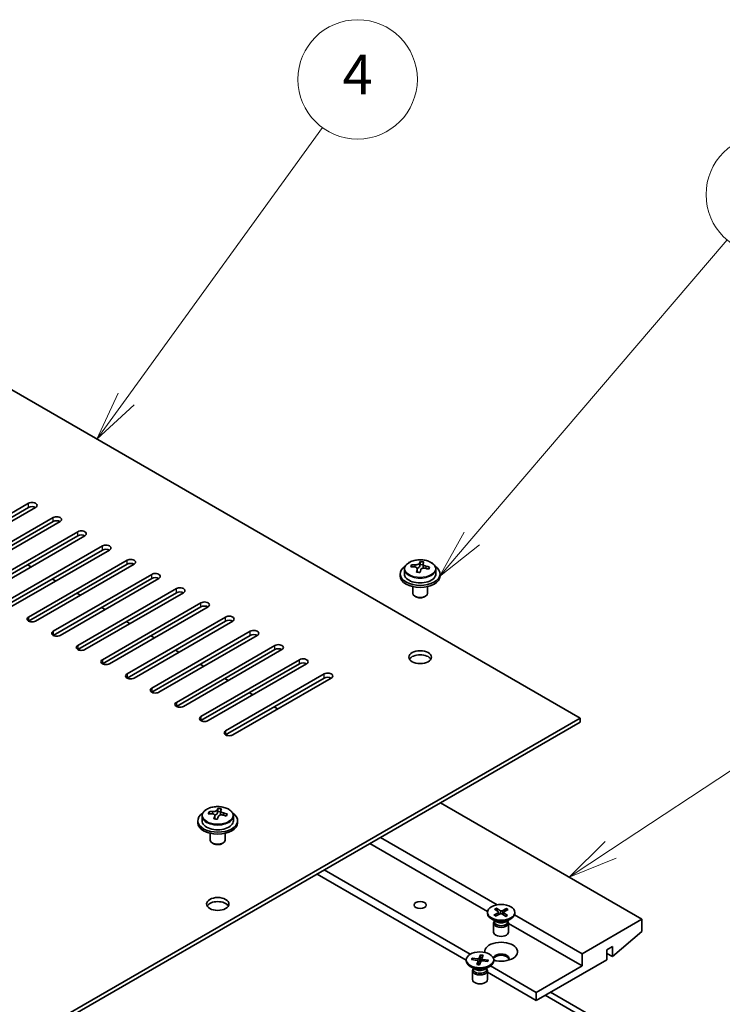
# Model space of a CAD drawing. Units: millimetres. Extents: x 43 to 8119, y 24 to 1429.
# Drawn here: x 945 to 1051, y 429 to 577 of the extents above; entities that cross this region are included whole.
import ezdxf

# ---------------------------------------------------------------- set-up
doc = ezdxf.new("R2010")
doc.units = ezdxf.units.MM
doc.header["$LTSCALE"] = 3
for name, color, linetype, lineweight in [('Symbol (TK)', 100, 'Continuous', 18), ('Visible (ISO)', 7, 'Continuous', 35), ('Visible Narrow (ISO)', 7, 'Continuous', 25)]:
    doc.layers.add(name, color=color, linetype=linetype, lineweight=lineweight)
doc.styles.add('Note Text (TK2)', font='txt')

# ---------------------------------------------------------------- blocks, each defined once
blk = doc.blocks.new('バルーン3')
at = {"layer": 'Symbol (TK)', "color": 100}
for p, q in [((320.476, 173.415), (330.349, 187.044)), ((320.072, 173.708), (319.01, 171.39)), ((320.476, 173.415), (319.01, 171.39)), ((319.01, 171.39), (320.881, 173.121))]:
    blk.add_line(p, q, dxfattribs=at)
at = {"layer": 'Symbol (TK)'}
blk.add_circle((332.103, 189.464), 3, dxfattribs=at)
at = {"layer": 'Symbol (TK)', "color": 7, "insert": (332.103, 189.447), "char_height": 2, "attachment_point": 5, "style": 'Note Text (TK2)'}
blk.add_mtext('4', dxfattribs=at)
blk = doc.blocks.new('バルーン4')
at = {"layer": 'Symbol (TK)', "color": 100}
for p, q in [((337.844, 166.396), (350.656, 181.398)), ((337.463, 166.721), (336.22, 164.495)), ((337.844, 166.396), (336.22, 164.495)), ((336.22, 164.495), (338.224, 166.072))]:
    blk.add_line(p, q, dxfattribs=at)
at = {"layer": 'Symbol (TK)'}
blk.add_circle((352.603, 183.677), 3, dxfattribs=at)
at = {"layer": 'Symbol (TK)', "color": 7, "insert": (352.603, 183.671), "char_height": 2, "attachment_point": 5, "style": 'Note Text (TK2)'}
blk.add_mtext('9', dxfattribs=at)
blk = doc.blocks.new('バルーン5')
at = {"layer": 'Symbol (TK)', "color": 100}
for p, q in [((344.809, 150.758), (365.726, 164.557)), ((344.534, 151.176), (342.722, 149.382)), ((344.809, 150.758), (342.722, 149.382)), ((342.722, 149.382), (345.084, 150.341))]:
    blk.add_line(p, q, dxfattribs=at)
at = {"layer": 'Symbol (TK)'}
blk.add_circle((368.222, 166.204), 3, dxfattribs=at)
at = {"layer": 'Symbol (TK)', "color": 7, "insert": (368.222, 166.186), "char_height": 2, "attachment_point": 5, "style": 'Note Text (TK2)'}
blk.add_mtext('2', dxfattribs=at)
blk = doc.blocks.new('バルーン6')
at = {"layer": 'Symbol (TK)', "color": 100}
for p, q in [((349.73, 140.879), (371.626, 148.263)), ((349.57, 141.352), (347.361, 140.08)), ((349.73, 140.879), (347.361, 140.08)), ((347.361, 140.08), (349.889, 140.405))]:
    blk.add_line(p, q, dxfattribs=at)
at = {"layer": 'Symbol (TK)'}
blk.add_circle((374.464, 149.22), 3, dxfattribs=at)
at = {"layer": 'Symbol (TK)', "color": 7, "insert": (374.464, 149.214), "char_height": 2, "attachment_point": 5, "style": 'Note Text (TK2)'}
blk.add_mtext('3', dxfattribs=at)

msp = doc.modelspace()

# ---------------------------------------------------------------- linework, layer by layer
at = {"layer": 'Visible (ISO)'}
for p, q in [((1029.8608, 472.1208), (895.4221, 549.739)), ((931.8823, 495.9267), (946.7315, 504.5)), ((946.7315, 503.8876), (931.8823, 495.3144)), ((947.7922, 503.8876), (932.943, 495.3144)), ((935.5946, 493.7834), (950.4439, 502.3567)), ((950.4439, 501.7443), (935.5946, 493.1711)), ((951.5045, 501.7443), (936.6553, 493.1711)), ((939.3069, 491.6401), (954.1562, 500.2134)), ((954.1562, 499.601), (939.3069, 491.0278)), ((955.2168, 499.601), (940.3676, 491.0278)), ((943.0192, 489.4968), (957.8685, 498.0701)), ((957.8685, 497.4577), (943.0192, 488.8845)), ((958.9291, 497.4577), (944.0799, 488.8845)), ((946.7315, 487.3535), (961.5808, 495.9267)), ((1005.7595, 495.2585), (1005.7595, 495.7047)), ((946.599, 495.2378), (947.1293, 494.9316)), ((961.5808, 495.3144), (946.7315, 486.7412)), ((962.6414, 495.3144), (947.7922, 486.7412)), ((1003.3683, 494.575), (1003.3683, 493.86)), ((1004.4359, 494.9115), (1004.4359, 495.2174)), ((1005.2931, 494.1273), (1005.2931, 494.6183)), ((1005.6396, 494.9456), (1005.7595, 495.2585)), ((1005.7595, 495.2585), (1006.1684, 495.2063)), ((1006.1684, 494.8072), (1006.1684, 495.3493)), ((1008.0933, 494.575), (1008.0933, 493.86)), ((950.3113, 493.0945), (950.8416, 492.7883)), ((950.4439, 485.2102), (965.2931, 493.7834)), ((965.2931, 493.1711), (950.4439, 484.5979)), ((966.3538, 493.1711), (951.5045, 484.5979)), ((1002.7308, 493.86), (1002.7308, 493.5538)), ((1008.7308, 493.86), (1008.7308, 493.5538)), ((954.1562, 483.0669), (969.0054, 491.6401)), ((1004.6058, 491.9482), (1004.6058, 490.9512)), ((1006.8558, 491.9482), (1006.8558, 490.9512)), ((954.0236, 490.9512), (954.5539, 490.645)), ((969.0054, 491.0278), (954.1562, 482.4546)), ((970.0661, 491.0278), (955.2168, 482.4546)), ((1005.0679, 490.4154), (1004.9353, 490.4919)), ((1006.3937, 490.4154), (1006.5263, 490.4919)), ((957.7359, 488.8079), (958.2662, 488.5017)), ((957.8685, 480.9236), (972.7177, 489.4968)), ((972.7177, 488.8845), (957.8685, 480.3113)), ((973.7784, 488.8845), (958.9291, 480.3113)), ((961.5808, 478.7803), (976.43, 487.3535)), ((961.4482, 486.6646), (961.9785, 486.3584)), ((976.43, 486.7412), (961.5808, 478.1679)), ((977.4907, 486.7412), (962.6414, 478.1679)), ((965.1605, 484.5213), (965.6908, 484.2151)), ((965.2931, 476.637), (980.1423, 485.2102)), ((980.1423, 484.5979), (965.2931, 476.0246)), ((981.203, 484.5979), (966.3538, 476.0246)), ((968.8728, 482.378), (969.4032, 482.0718)), ((969.0054, 474.4937), (983.8547, 483.0669)), ((983.8547, 482.4546), (969.0054, 473.8813)), ((984.9153, 482.4546), (970.0661, 473.8813)), ((972.7177, 472.3504), (987.567, 480.9236)), ((972.5851, 480.2347), (973.1155, 479.9285)), ((987.567, 480.3113), (972.7177, 471.738)), ((988.6276, 480.3113), (973.7784, 471.738)), ((976.2974, 478.0914), (976.8278, 477.7852)), ((976.43, 470.2071), (991.2793, 478.7803)), ((991.2793, 478.1679), (976.43, 469.5947)), ((992.3399, 478.1679), (977.4907, 469.5947)), ((980.0098, 475.9481), (980.5401, 475.6419)), ((983.7221, 473.8048), (984.2524, 473.4986)), ((926.7116, 412.5675), (1029.8608, 472.1208)), ((1029.8608, 472.1208), (1029.8608, 471.5084)), ((926.7116, 411.9552), (1029.8608, 471.5084)), ((1008.7802, 459.3375), (1039.1416, 441.8083)), ((972.8743, 457.3733), (972.8743, 456.6584)), ((973.942, 457.7099), (973.942, 458.0157)), ((974.7991, 456.9257), (974.7991, 457.4167)), ((975.1456, 457.744), (975.2655, 458.0569)), ((975.2655, 458.0569), (975.2655, 458.5031)), ((975.2655, 458.0569), (975.6744, 458.0047)), ((975.6744, 457.6056), (975.6744, 458.1477)), ((977.5993, 457.3733), (977.5993, 456.6584)), ((972.2368, 456.6584), (972.2368, 456.3522)), ((978.2368, 456.6584), (978.2368, 456.3522)), ((974.1118, 454.7465), (974.1118, 453.7496)), ((976.3618, 454.7465), (976.3618, 453.7496)), ((1017.3354, 443.9878), (999.7646, 454.1323)), ((974.5739, 453.2138), (974.4413, 453.2903)), ((975.8997, 453.2138), (976.0323, 453.2903)), ((1015.8808, 442.9905), (998.1736, 453.2138)), ((1012.6839, 435.6506), (990.2186, 448.621)), ((1013.2898, 436.5256), (991.2793, 449.2333)), ((1015.8659, 442.8473), (1015.8659, 442.6963)), ((1016.8573, 442.438), (1017.5054, 442.7935)), ((1016.9397, 443.3206), (1017.5179, 442.9271)), ((1017.1085, 442.2765), (1017.7902, 442.6103)), ((1017.2195, 443.4657), (1017.8351, 443.0915)), ((1017.359, 443.0352), (1017.2638, 443.4014)), ((1017.5576, 442.8701), (1017.5957, 442.515)), ((1018.6372, 442.2289), (1018.0216, 442.6031)), ((1018.7482, 443.4181), (1018.0665, 443.0843)), ((1018.2992, 442.8366), (1018.2586, 442.459)), ((1018.9171, 442.374), (1018.3389, 442.7676)), ((1018.9994, 443.2566), (1018.3513, 442.9011)), ((1018.6985, 443.3568), (1018.601, 443.0381)), ((1030.126, 436.6032), (1019.955, 442.4753)), ((1019.9909, 442.8473), (1019.9909, 442.6963)), ((1017.2142, 441.4246), (1016.47, 441.8543)), ((1016.8034, 441.2245), (1016.8034, 439.8794)), ((1016.9184, 441.5189), (1016.876, 441.4542)), ((1016.9184, 441.5954), (1016.9184, 441.4124)), ((1018.6425, 441.4246), (1019.3868, 441.8543)), ((1018.9383, 441.5954), (1018.9383, 441.4124)), ((1018.9383, 441.5189), (1018.9807, 441.4542)), ((1019.0534, 441.2245), (1019.0534, 439.8794)), ((1030.126, 434.7661), (1019.0534, 441.1588)), ((1030.126, 436.6032), (1039.1416, 441.8083)), ((1039.1416, 441.8083), (1039.1416, 439.9712)), ((1039.1416, 439.9712), (1034.6868, 436.1745)), ((1014.8372, 436.4222), (1014.6196, 435.9217)), ((1014.8241, 436.3493), (1014.7897, 435.2515)), ((1015.2044, 436.3753), (1015.036, 435.8685)), ((1030.126, 434.7661), (1030.126, 436.6032)), ((1034.6868, 437.7054), (1033.8383, 437.2155)), ((1033.8383, 437.2155), (1033.8383, 435.6846)), ((1034.6868, 436.1745), (1033.8383, 436.6644)), ((1034.6868, 436.1745), (1034.6868, 437.7054)), ((1012.6839, 435.6826), (1012.6839, 435.5315)), ((1013.4652, 435.735), (1014.3322, 435.6094)), ((1013.5464, 435.947), (1014.4243, 435.8497)), ((1013.7163, 435.6986), (1013.6127, 435.9032)), ((1014.2884, 434.9898), (1014.4568, 435.4966)), ((1014.4595, 435.521), (1014.519, 434.9671)), ((1014.6556, 434.9429), (1014.8731, 435.4434)), ((1015.0333, 435.8562), (1014.9965, 435.5143)), ((1015.9463, 435.4181), (1015.0685, 435.5154)), ((1016.0275, 435.6301), (1015.1605, 435.7557)), ((1015.9605, 435.6034), (1015.8513, 435.4287)), ((1016.8055, 435.7512), (1017.1483, 435.5532)), ((1016.8089, 435.6826), (1016.8089, 435.5315)), ((1033.8383, 435.6846), (1023.2317, 429.5609)), ((1014.0322, 434.2598), (1013.288, 434.6895)), ((1013.6214, 434.0598), (1013.6214, 432.7146)), ((1013.7364, 434.3541), (1013.694, 434.2894)), ((1013.7364, 434.4306), (1013.7364, 434.2476)), ((1015.4605, 434.2598), (1016.2048, 434.6895)), ((1015.7564, 434.4306), (1015.7564, 434.2476)), ((1015.7564, 434.3541), (1015.7987, 434.2894)), ((1015.8714, 434.0598), (1015.8714, 432.7146)), ((1023.2317, 429.5609), (1015.8714, 433.8103)), ((1023.2317, 430.7856), (1016.3313, 434.7695)), ((1023.2317, 430.7856), (1030.126, 434.7661)), ((1023.2317, 429.5609), (1023.2317, 430.7856)), ((1025.3795, 430.8009), (1050.5702, 416.2571)), ((1024.584, 430.3417), (1049.7747, 415.7978))]:
    msp.add_line(p, q, dxfattribs=at)
for centre, major_axis, ratio, start_param, end_param in [((947.2619, 504.1938), (0.75, 0), 0.57735027, 5.49778714, 8.6393798), ((947.2619, 503.5814), (-0.75, 0), 0.57735027, 3.92699082, 5.49778714), ((950.9742, 502.0505), (0.75, 0), 0.57735027, 5.49778714, 8.6393798), ((950.9742, 501.4381), (-0.75, 0), 0.57735027, 3.92699082, 5.49778714), ((954.6865, 499.9072), (0.75, 0), 0.57735027, 5.49778714, 8.6393798), ((954.6865, 499.2948), (-0.75, 0), 0.57735027, 3.92699082, 5.49778714), ((958.3988, 497.7639), (0.75, 0), 0.57735027, 5.49778714, 8.6393798), ((958.3988, 497.1515), (-0.75, 0), 0.57735027, 3.92699082, 5.49778714), ((962.1111, 495.6206), (0.75, 0), 0.57735027, 5.49778714, 8.6393798), ((1005.4598, 490.0671), (0.7735, 6.0572), 0.17632598, 0.39755639, 0.4900214), ((1006.0304, 490.8147), (5.5592, -2.1296), 0.79723009, 1.82057374, 1.91383613), ((962.1111, 495.0082), (-0.75, 0), 0.57735027, 3.92699082, 5.49778714), ((1005.7308, 493.86), (-3, 0), 0.57735027, 5.561933, 10.14603027), ((1004.376, 490.2055), (0.7541, 5.9052), 0.17632598, 0.58014933, 0.67341172), ((1005.6708, 489.8761), (-5.7023, 2.1844), 0.79723009, 5.14555671, 5.23802173), ((1005.7907, 490.189), (5.7023, -2.1844), 0.79723009, 2.00396405, 2.09642907), ((1005.4598, 490.0671), (0.7735, 6.0572), 0.17632598, 0.76353964, 0.85600466), ((1005.0977, 495.0148), (0.555, 0), 0.57735027, 5.03597072, 6.06551618), ((1006.0017, 489.9979), (-0.7735, -6.0572), 0.17632598, 3.90513229, 3.99759731), ((1006.7234, 494.8072), (-0.555, 0), 0.57735027, 0, 0.25776769), ((1006.0017, 489.9979), (-0.7735, -6.0572), 0.17632598, 3.53914904, 3.63161406), ((1005.6708, 489.8761), (-5.7023, 2.1844), 0.79723009, 4.77957345, 4.87203847), ((1005.7907, 490.189), (5.7023, -2.1844), 0.79723009, 1.6379808, 1.73044582), ((1007.0855, 489.8595), (-0.7541, -5.9052), 0.17632598, 3.72174198, 3.81500437), ((965.8234, 493.4773), (0.75, 0), 0.57735027, 5.49778714, 8.6393798), ((965.8234, 492.8649), (-0.75, 0), 0.57735027, 3.92699082, 5.49778714), ((1005.7308, 493.5538), (-3, 0), 0.57735027, 0, 3.14159265), ((1005.7308, 493.86), (2.3625, 0), 0.57735027, 3.14159265, 6.28318531), ((1005.4311, 489.2504), (-5.5592, 2.1296), 0.79723009, 4.9621664, 5.05542878), ((969.5357, 491.334), (0.75, 0), 0.57735027, 5.49778714, 8.6393798), ((969.5357, 490.7216), (-0.75, 0), 0.57735027, 3.92699082, 5.49778714), ((1005.7308, 490.9512), (-1.125, 0), 0.57735027, 0, 3.14159265), ((1005.7308, 490.7981), (-0.9375, 0), 0.57735027, 0.78539816, 2.35619449), ((973.248, 489.1907), (0.75, 0), 0.57735027, 5.49778714, 8.6393798), ((973.248, 488.5783), (-0.75, 0), 0.57735027, 3.92699082, 5.49778714), ((947.2619, 487.0473), (-0.75, 0), 0.57735027, 5.49778714, 8.6393798), ((976.9604, 487.0473), (0.75, 0), 0.57735027, 5.49778714, 8.6393798), ((976.9604, 486.435), (-0.75, 0), 0.57735027, 3.92699082, 5.49778714), ((980.6727, 484.904), (0.75, 0), 0.57735027, 5.49778714, 8.6393798), ((950.9742, 484.904), (-0.75, 0), 0.57735027, 5.49778714, 8.6393798), ((980.6727, 484.2917), (-0.75, 0), 0.57735027, 3.92699082, 5.49778714), ((954.6865, 482.7607), (-0.75, 0), 0.57735027, 5.49778714, 8.6393798), ((984.385, 482.7607), (0.75, 0), 0.57735027, 5.49778714, 8.6393798), ((984.385, 482.1484), (-0.75, 0), 0.57735027, 3.92699082, 5.49778714), ((958.3988, 480.6174), (-0.75, 0), 0.57735027, 5.49778714, 8.6393798), ((988.0973, 480.6174), (0.75, 0), 0.57735027, 5.49778714, 8.6393798), ((1005.7308, 480.694), (1.6875, 0), 0.57735027, 0.31968726, 2.82190539), ((988.0973, 480.0051), (-0.75, 0), 0.57735027, 3.92699082, 5.49778714), ((962.1111, 478.4741), (-0.75, 0), 0.57735027, 5.49778714, 8.6393798), ((991.8096, 478.4741), (0.75, 0), 0.57735027, 5.49778714, 8.6393798), ((991.8096, 477.8618), (-0.75, 0), 0.57735027, 3.92699082, 5.49778714), ((965.8234, 476.3308), (-0.75, 0), 0.57735027, 5.49778714, 8.6393798), ((969.5357, 474.1875), (-0.75, 0), 0.57735027, 5.49778714, 8.6393798), ((973.248, 472.0442), (-0.75, 0), 0.57735027, 5.49778714, 8.6393798), ((976.9604, 469.9009), (-0.75, 0), 0.57735027, 5.49778714, 8.6393798), ((975.2368, 456.6584), (-3, 0), 0.57735027, 5.561933, 10.14603027), ((973.882, 453.0039), (0.7541, 5.9052), 0.17632598, 0.58014933, 0.67341172), ((975.1769, 452.6745), (-5.7023, 2.1844), 0.79723009, 5.14555671, 5.23802173), ((975.2967, 452.9873), (5.7023, -2.1844), 0.79723009, 2.00396406, 2.09642907), ((974.9658, 452.8655), (0.7735, 6.0572), 0.17632598, 0.76353964, 0.85600466), ((974.6037, 457.8132), (0.555, 0), 0.57735027, 5.03597071, 6.06551618), ((974.9658, 452.8655), (0.7735, 6.0572), 0.17632598, 0.39755639, 0.4900214), ((975.5077, 452.7963), (-0.7735, -6.0572), 0.17632598, 3.90513229, 3.99759731), ((975.5364, 453.6131), (5.5592, -2.1296), 0.79723009, 1.82057374, 1.91383613), ((976.2294, 457.6056), (-0.555, 0), 0.57735027, 0, 0.25776769), ((975.5077, 452.7963), (-0.7735, -6.0572), 0.17632598, 3.53914904, 3.63161406), ((975.1769, 452.6745), (-5.7023, 2.1844), 0.79723009, 4.77957345, 4.87203847), ((975.2967, 452.9873), (5.7023, -2.1844), 0.79723009, 1.6379808, 1.73044582), ((976.5915, 452.6579), (-0.7541, -5.9052), 0.17632598, 3.72174198, 3.81500437), ((975.2368, 456.3522), (-3, 0), 0.57735027, 0, 3.14159265), ((975.2368, 456.6584), (2.3625, 0), 0.57735027, 3.14159265, 6.28318531), ((974.9372, 452.0487), (-5.5592, 2.1296), 0.79723009, 4.9621664, 5.05542878), ((975.2368, 453.7496), (-1.125, 0), 0.57735027, 0, 3.14159265), ((975.2368, 453.5965), (-0.9375, 0), 0.57735027, 0.78539816, 2.35619449), ((975.2368, 443.4924), (1.6875, 0), 0.57735027, 0.31968726, 2.82190539), ((1017.9284, 442.6963), (2.0625, 0), 0.57735027, 3.14159265, 6.28318531), ((1017.3892, 442.8641), (0.1687, 0), 0.57735027, 5.47210961, 6.9866355), ((1017.8993, 442.536), (-0.1687, 0), 0.57735027, 3.90131328, 5.41583917), ((1017.9574, 443.1586), (0.1687, 0), 0.57735027, 3.90131328, 5.41583917), ((1018.4675, 442.8305), (-0.1687, 0), 0.57735027, 5.47210961, 6.9866355), ((1017.9284, 441.2245), (1.125, 0), 0.57735027, 2.78022553, 6.64455243), ((1017.9284, 441.4124), (1.01, 0), 0.57735027, 3.14159265, 6.28318531), ((1017.9284, 441.8369), (-1.01, 0), 0.57735027, 0.78539816, 2.35619449), ((1017.9284, 439.8794), (1.125, 0), 0.57735027, 3.14159265, 6.28318531), ((1017.9284, 436.9094), (-2.475, 0), 0.57735027, 1.10143658, 6.3600375), ((1017.9284, 435.8683), (1.2, 0), 0.57735027, 5.94533859, 9.26399392), ((1017.9284, 435.6846), (1.2, 0), 0.57735027, 0.13297405, 2.84962918), ((1014.7464, 435.5315), (2.0625, 0), 0.57735027, 3.14159265, 6.28318531), ((1014.2912, 435.5149), (0.1687, 0), 0.57735027, 6.0936514, 7.60817729), ((1014.4561, 435.9454), (0.1687, 0), 0.57735027, 4.52285507, 6.03738097), ((1015.0367, 435.4197), (-0.1687, 0), 0.57735027, 4.52285507, 6.03738097), ((1015.2016, 435.8502), (-0.1687, 0), 0.57735027, 6.0936514, 7.60817729), ((1014.7464, 434.0598), (1.125, 0), 0.57735027, 2.78022553, 6.64455243), ((1014.7464, 434.2476), (1.01, 0), 0.57735027, 3.14159265, 6.28318531), ((1014.7464, 434.6721), (-1.01, 0), 0.57735027, 0.78539816, 2.35619449), ((1014.7464, 432.7146), (1.125, 0), 0.57735027, 3.14159265, 6.28318531)]:
    msp.add_ellipse(centre, major_axis=major_axis, ratio=ratio, start_param=start_param, end_param=end_param, dxfattribs=at)
for centre, major_axis in [((1005.7308, 481.3064), (-1.6875, 0)), ((975.2368, 444.1047), (-1.6875, 0)), ((1005.7308, 443.9516), (-0.9221, 0)), ((1017.9284, 442.8473), (2.0625, 0)), ((1014.7464, 435.6826), (-2.0625, 0))]:
    msp.add_ellipse(centre, major_axis=major_axis, ratio=0.57735027, dxfattribs=at)
for points, knots in [([(1003.3683, 494.575), (1003.3683, 494.7208), (1003.4059, 494.8662), (1003.5518, 495.1453), (1003.6633, 495.2782), (1003.9521, 495.5208), (1004.1329, 495.629), (1004.5424, 495.8061), (1004.7714, 495.8746), (1005.253, 495.9652), (1005.5055, 495.9875), (1006.0091, 495.9841), (1006.2602, 495.9586), (1006.7371, 495.862), (1006.9628, 495.7908), (1007.3667, 495.6083), (1007.5447, 495.4968), (1007.8324, 495.2425), (1007.9428, 495.0998), (1008.0652, 494.827), (1008.0933, 494.7011), (1008.0933, 494.575)], [1.3531272, 1.3531272, 1.3531272, 1.3531272, 1.64628527, 1.64628527, 1.95530068, 1.95530068, 2.28106049, 2.28106049, 2.60892566, 2.60892566, 2.93547521, 2.93547521, 3.26146237, 3.26146237, 3.58809187, 3.58809187, 3.91601536, 3.91601536, 4.2411655, 4.2411655, 4.49471986, 4.49471986, 4.49471986, 4.49471986]), ([(1005.28, 494.5371), (1005.295, 494.584), (1005.2976, 494.6343), (1005.2719, 494.7275), (1005.2437, 494.7703), (1005.1684, 494.8384), (1005.1165, 494.8681), (1004.9951, 494.9081), (1004.9257, 494.9183), (1004.858, 494.9192)], [0.225164225, 0.225164225, 0.225164225, 0.225164225, 0.253148765, 0.253148765, 0.281133306, 0.281133306, 0.309117846, 0.309117846, 0.337102387, 0.337102387, 0.337102387, 0.337102387]), ([(1004.9778, 495.232), (1005.0455, 495.2312), (1005.121, 495.2365), (1005.2668, 495.2603), (1005.3371, 495.2788), (1005.4551, 495.3222), (1005.5104, 495.35), (1005.5951, 495.4111), (1005.6246, 495.4444), (1005.6396, 495.4757)], [0.113199271, 0.113199271, 0.113199271, 0.113199271, 0.141183811, 0.141183811, 0.169168352, 0.169168352, 0.197152892, 0.197152892, 0.225137433, 0.225137433, 0.225137433, 0.225137433]), ([(1006.4837, 494.7116), (1006.416, 494.728), (1006.3406, 494.7362), (1006.1948, 494.7304), (1006.1244, 494.7163), (1006.0064, 494.6729), (1005.9512, 494.6407), (1005.8664, 494.5616), (1005.8369, 494.5148), (1005.8219, 494.4679)], [0.338363496, 0.338363496, 0.338363496, 0.338363496, 0.366348036, 0.366348036, 0.394332577, 0.394332577, 0.422317117, 0.422317117, 0.450301658, 0.450301658, 0.450301658, 0.450301658]), ([(1006.1815, 495.4065), (1006.1665, 495.3752), (1006.164, 495.3384), (1006.1896, 495.2632), (1006.2179, 495.2248), (1006.2931, 495.1567), (1006.345, 495.1226), (1006.4664, 495.0647), (1006.5359, 495.0409), (1006.6036, 495.0244)], [0, 0, 0, 0, 0.027984541, 0.027984541, 0.055969081, 0.055969081, 0.083953622, 0.083953622, 0.111938162, 0.111938162, 0.111938162, 0.111938162]), ([(972.8743, 457.3733), (972.8743, 457.5192), (972.9119, 457.6645), (973.0579, 457.9436), (973.1693, 458.0766), (973.4581, 458.3192), (973.6389, 458.4274), (974.0484, 458.6045), (974.2774, 458.673), (974.7591, 458.7636), (975.0115, 458.7858), (975.5151, 458.7825), (975.7662, 458.757), (976.2431, 458.6603), (976.4688, 458.5892), (976.8727, 458.4066), (977.0507, 458.2952), (977.3384, 458.0409), (977.4488, 457.8981), (977.5712, 457.6254), (977.5993, 457.4995), (977.5993, 457.3733)], [1.3531272, 1.3531272, 1.3531272, 1.3531272, 1.64628527, 1.64628527, 1.95530068, 1.95530068, 2.28106049, 2.28106049, 2.60892566, 2.60892566, 2.93547521, 2.93547521, 3.26146237, 3.26146237, 3.58809187, 3.58809187, 3.91601536, 3.91601536, 4.2411655, 4.2411655, 4.49471985, 4.49471985, 4.49471985, 4.49471985]), ([(974.7861, 457.3355), (974.801, 457.3823), (974.8036, 457.4327), (974.7779, 457.5258), (974.7497, 457.5687), (974.6745, 457.6368), (974.6226, 457.6665), (974.5012, 457.7064), (974.4317, 457.7167), (974.364, 457.7175)], [0.225164225, 0.225164225, 0.225164225, 0.225164225, 0.253148765, 0.253148765, 0.281133306, 0.281133306, 0.309117846, 0.309117846, 0.337102387, 0.337102387, 0.337102387, 0.337102387]), ([(974.4839, 458.0304), (974.5515, 458.0296), (974.627, 458.0348), (974.7728, 458.0586), (974.8432, 458.0772), (974.9611, 458.1206), (975.0164, 458.1483), (975.1012, 458.2094), (975.1306, 458.2428), (975.1456, 458.2741)], [0.113199271, 0.113199271, 0.113199271, 0.113199271, 0.141183811, 0.141183811, 0.169168352, 0.169168352, 0.197152892, 0.197152892, 0.225137433, 0.225137433, 0.225137433, 0.225137433]), ([(975.9897, 457.5099), (975.922, 457.5264), (975.8466, 457.5346), (975.7008, 457.5288), (975.6304, 457.5147), (975.5124, 457.4713), (975.4572, 457.4391), (975.3724, 457.36), (975.3429, 457.3131), (975.328, 457.2663)], [0.338363496, 0.338363496, 0.338363496, 0.338363496, 0.366348036, 0.366348036, 0.394332577, 0.394332577, 0.422317117, 0.422317117, 0.450301658, 0.450301658, 0.450301658, 0.450301658]), ([(975.6875, 458.2049), (975.6726, 458.1736), (975.67, 458.1368), (975.6956, 458.0616), (975.7239, 458.0232), (975.7991, 457.9551), (975.851, 457.921), (975.9724, 457.863), (976.0419, 457.8392), (976.1096, 457.8228)], [0, 0, 0, 0, 0.027984541, 0.027984541, 0.055969081, 0.055969081, 0.083953622, 0.083953622, 0.111938162, 0.111938162, 0.111938162, 0.111938162]), ([(1016.8573, 442.438), (1016.8642, 442.4418), (1016.8725, 442.4444), (1016.8856, 442.4452), (1016.8928, 442.4436), (1016.8996, 442.4396), (1016.9013, 442.4384), (1016.9029, 442.4369)], [0.01516536768, 0.01516536768, 0.01516536768, 0.01516536768, 0.0189753085, 0.0189753085, 0.02273345371, 0.02273345371, 0.02394295781, 0.02394295781, 0.02394295781, 0.02394295781]), ([(1017.1315, 442.2877), (1017.1176, 442.2945), (1017.1041, 442.3014), (1017.0728, 442.3182), (1017.0552, 442.3281), (1017.0214, 442.3486), (1017.005, 442.3591), (1016.9736, 442.3806), (1016.9586, 442.3916), (1016.9297, 442.414), (1016.916, 442.4254), (1016.9029, 442.437)], [4.575997996, 4.575997996, 4.575997996, 4.575997996, 4.620813207, 4.620813207, 4.682071309, 4.682071309, 4.743329411, 4.743329411, 4.804587513, 4.804587513, 4.865845615, 4.865845615, 4.865845615, 4.865845615]), ([(1017.2195, 443.4657), (1017.2261, 443.4617), (1017.2336, 443.4551), (1017.2452, 443.4417), (1017.2513, 443.4324), (1017.2588, 443.4172), (1017.2619, 443.409), (1017.2638, 443.4014)], [0.0151653677, 0.0151653677, 0.0151653677, 0.0151653677, 0.0189753085, 0.0189753085, 0.0227334537, 0.0227334537, 0.0257677238, 0.0257677238, 0.0257677238, 0.0257677238]), ([(1018.8786, 442.3777), (1018.8632, 442.3668), (1018.8472, 442.3562), (1018.8139, 442.3355), (1018.7967, 442.3254), (1018.7611, 442.3057), (1018.7427, 442.2962), (1018.7049, 442.2778), (1018.6855, 442.2689), (1018.6499, 442.2536), (1018.634, 442.2471), (1018.6178, 442.2408)], [2.988355757, 2.988355757, 2.988355757, 2.988355757, 3.049532163, 3.049532163, 3.110708568, 3.110708568, 3.171884974, 3.171884974, 3.233061379, 3.233061379, 3.281073332, 3.281073332, 3.281073332, 3.281073332]), ([(1018.6985, 443.3568), (1018.7008, 443.3642), (1018.7043, 443.3722), (1018.7128, 443.387), (1018.7196, 443.3958), (1018.7325, 443.4085), (1018.7409, 443.4146), (1018.7482, 443.4181)], [0.0346183544, 0.0346183544, 0.0346183544, 0.0346183544, 0.0376526245, 0.0376526245, 0.0414107697, 0.0414107697, 0.0452207105, 0.0452207105, 0.0452207105, 0.0452207105]), ([(1018.8786, 442.3776), (1018.8792, 442.3781), (1018.8799, 442.3785), (1018.8852, 442.3816), (1018.8917, 442.3828), (1018.9035, 442.3812), (1018.9109, 442.3782), (1018.9171, 442.374)], [0.03713298974, 0.03713298974, 0.03713298974, 0.03713298974, 0.03765262447, 0.03765262447, 0.04141076968, 0.04141076968, 0.04522071051, 0.04522071051, 0.04522071051, 0.04522071051]), ([(1014.8241, 436.3493), (1014.8244, 436.3572), (1014.825, 436.3659), (1014.8269, 436.3826), (1014.8287, 436.393), (1014.8323, 436.4088), (1014.8348, 436.4169), (1014.8372, 436.4222)], [0.0346183544, 0.0346183544, 0.0346183544, 0.0346183544, 0.0376526245, 0.0376526245, 0.0414107697, 0.0414107697, 0.0452207105, 0.0452207105, 0.0452207105, 0.0452207105]), ([(1013.5464, 435.947), (1013.5558, 435.9459), (1013.5668, 435.9428), (1013.5838, 435.9346), (1013.5929, 435.9282), (1013.6045, 435.9165), (1013.6094, 435.9098), (1013.6127, 435.9032)], [0.0151653677, 0.0151653677, 0.0151653677, 0.0151653677, 0.0189753085, 0.0189753085, 0.0227334537, 0.0227334537, 0.0257677238, 0.0257677238, 0.0257677238, 0.0257677238]), ([(1014.2884, 434.9898), (1014.2902, 434.9952), (1014.2925, 434.9997), (1014.2957, 435.0029), (1014.2971, 435.0035), (1014.2984, 435.0032)], [0.01516536768, 0.01516536768, 0.01516536768, 0.01516536768, 0.0189753085, 0.0189753085, 0.0213919992, 0.0213919992, 0.0213919992, 0.0213919992]), ([(1014.6616, 434.9566), (1014.6376, 434.9575), (1014.6138, 434.9589), (1014.565, 434.9625), (1014.5402, 434.9647), (1014.4907, 434.9701), (1014.4662, 434.9733), (1014.4174, 434.9804), (1014.3933, 434.9844), (1014.3455, 434.9932), (1014.3218, 434.998), (1014.2984, 435.0033)], [6.133938991, 6.133938991, 6.133938991, 6.133938991, 6.19191582, 6.19191582, 6.252824491, 6.252824491, 6.313733163, 6.313733163, 6.374641835, 6.374641835, 6.435550507, 6.435550507, 6.435550507, 6.435550507]), ([(1015.9605, 435.6034), (1015.964, 435.6091), (1015.9692, 435.6145), (1015.9811, 435.6233), (1015.9903, 435.6273), (1016.0074, 435.6311), (1016.0183, 435.6315), (1016.0275, 435.6301)], [0.0346183544, 0.0346183544, 0.0346183544, 0.0346183544, 0.0376526245, 0.0376526245, 0.0414107697, 0.0414107697, 0.0452207105, 0.0452207105, 0.0452207105, 0.0452207105])]:
    msp.add_open_spline(points, degree=3, knots=knots, dxfattribs=at)
at = {"layer": 'Visible Narrow (ISO)'}
for p, q in [((946.7315, 503.8876), (946.7315, 504.5)), ((950.4439, 501.7443), (950.4439, 502.3567)), ((954.1562, 499.601), (954.1562, 500.2134)), ((957.8685, 497.4577), (957.8685, 498.0701)), ((961.5808, 495.3144), (961.5808, 495.9267)), ((1004.9778, 494.9078), (1004.9778, 495.232)), ((1005.28, 494.1287), (1005.28, 494.5371)), ((1005.6396, 495.4757), (1005.6396, 494.9456)), ((1006.6036, 495.0244), (1006.6036, 494.6814)), ((965.2931, 493.1711), (965.2931, 493.7834)), ((969.0054, 491.0278), (969.0054, 491.6401)), ((972.7177, 488.8845), (972.7177, 489.4968)), ((946.7315, 487.3535), (946.7315, 486.7412)), ((976.43, 486.7412), (976.43, 487.3535)), ((950.4439, 485.2102), (950.4439, 484.5979)), ((980.1423, 484.5979), (980.1423, 485.2102)), ((954.1562, 483.0669), (954.1562, 482.4546)), ((983.8547, 482.4546), (983.8547, 483.0669)), ((957.8685, 480.9236), (957.8685, 480.3113)), ((987.567, 480.3113), (987.567, 480.9236)), ((961.5808, 478.7803), (961.5808, 478.1679)), ((991.2793, 478.1679), (991.2793, 478.7803)), ((965.2931, 476.637), (965.2931, 476.0246)), ((969.0054, 474.4937), (969.0054, 473.8813)), ((972.7177, 472.3504), (972.7177, 471.738)), ((976.43, 470.2071), (976.43, 469.5947)), ((974.4839, 457.7062), (974.4839, 458.0304)), ((974.7861, 456.9271), (974.7861, 457.3355)), ((975.1456, 458.2741), (975.1456, 457.744)), ((976.1096, 457.8228), (976.1096, 457.4798)), ((1017.5054, 442.7935), (1017.5274, 442.4816)), ((1017.8351, 443.0915), (1017.7996, 442.6146)), ((1018.0665, 443.0843), (1018.1016, 442.5545)), ((1018.3389, 442.7676), (1018.3121, 442.4266)), ((1014.4243, 435.8497), (1014.4191, 435.5784)), ((1014.4568, 435.4966), (1014.5118, 434.9678)), ((1014.6196, 435.9217), (1014.7076, 435.0626)), ((1015.1605, 435.7557), (1015.1544, 435.5058))]:
    msp.add_line(p, q, dxfattribs=at)
for centre in [(1005.7308, 494.659), (975.2368, 457.4574)]:
    msp.add_ellipse(centre, major_axis=(2.2931, 0), ratio=0.57735027, dxfattribs=at)
for centre, major_axis, start_param, end_param in [((1005.7308, 494.575), (2.3625, 0), 3.14159265, 6.28318531), ((975.2368, 457.3733), (2.3625, 0), 3.14159265, 6.28318531), ((1017.9284, 442.8473), (1.2844, 0), 3.72624804, 4.02010809), ((1017.9284, 442.8473), (-1.2844, 0), 5.29704437, 5.59090442), ((1017.9284, 442.8131), (1.2166, 0), 2.14865517, 2.42717575), ((1017.9284, 442.8473), (1.2844, 0), 5.29704437, 5.59090442), ((1017.9284, 442.8131), (1.2166, 0), 0.61064754, 0.88531198), ((1017.9284, 442.8473), (-1.2844, 0), 3.72624804, 4.02010809), ((1014.7464, 435.6483), (1.2166, 0), 1.20567119, 1.50685377), ((1014.7464, 435.6826), (-1.2844, 0), 4.34778983, 4.64164988), ((1014.7464, 435.6826), (-1.2844, 0), 5.91858616, 6.21244621), ((1014.7464, 435.6483), (-1.2166, 0), 5.91178961, 6.17438749), ((1014.7464, 435.6826), (1.2844, 0), 4.34778983, 4.64164988), ((1014.7464, 435.6483), (1.2166, 0), 5.95724297, 6.21924275), ((1014.7464, 435.6826), (1.2844, 0), 5.91858616, 6.21244621)]:
    msp.add_ellipse(centre, major_axis=major_axis, ratio=0.57735027, start_param=start_param, end_param=end_param, dxfattribs=at)

# ---------------------------------------------------------------- block references
at = {"layer": 'Symbol (TK)', "xscale": 3, "yscale": 3, "zscale": 3}
for name in ['バルーン3', 'バルーン4', 'バルーン5', 'バルーン6']:
    msp.add_blockref(name, (0, 0), dxfattribs=at)

doc.saveas('drawing.dxf')
